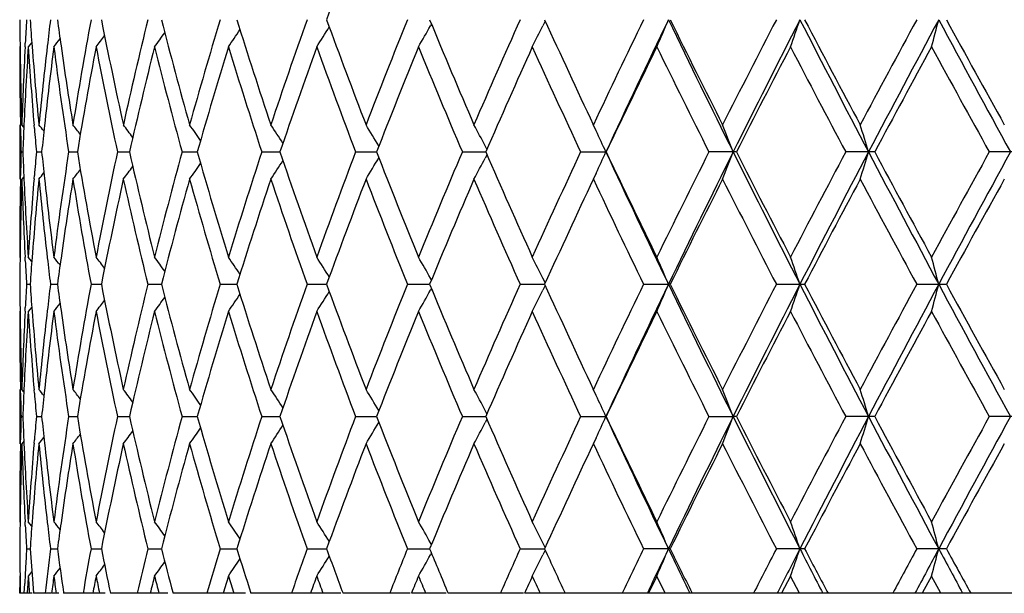
# Model space of a CAD drawing. Units: inches. Extents: x 0 to 11, y 0 to 8.5.
# Drawn here: x 3.4 to 3.6, y 5.9 to 6 of the extents above; entities that cross this region are included whole.
import ezdxf

# ---------------------------------------------------------------- set-up
doc = ezdxf.new("R2010")
doc.units = ezdxf.units.IN
doc.header["$LTSCALE"] = 0.605
doc.header["$MEASUREMENT"] = 0
doc.layers.get('0').update_dxf_attribs({"linetype": 'CONTINUOUS'})

msp = doc.modelspace()

# ---------------------------------------------------------------- linework, layer by layer
at = {"color": 7, "linetype": 'Continuous'}
for p, q in [((3.4992265536, 5.9951395567), (3.4990864589, 5.99489009)), ((3.5159449588, 5.995584912000001), (3.5156013014, 5.9948900899)), ((3.4395402816, 5.9918130524), (3.4395675466, 5.9923485934)), ((3.440520696, 5.9924332618), (3.4400017016, 5.991789561)), ((3.4387968682, 5.9918544814), (3.4387441412, 5.991789561)), ((3.4387441412, 5.9803375445), (3.4387441412, 5.972355892)), ((3.4388643495, 5.979778427999999), (3.4388534923, 5.9803337388)), ((3.4393538819, 5.9799736298), (3.4390587808, 5.9803375445)), ((3.4393539317, 5.9799736702), (3.4390587808, 5.9803375445)), ((3.4408974207, 5.979778427999999), (3.4408553982, 5.9802782237)), ((3.5234244852, 5.9794540639), (3.5229882521, 5.9803835635)), ((3.4389428399, 5.9763466691), (3.439201211, 5.976346668300001)), ((3.4411970783, 5.9763466691), (3.441968983, 5.9763466667)), ((3.4459355856, 5.9763466691), (3.447211301, 5.976346665399999)), ((3.4530987724, 5.9763466691), (3.4548622585, 5.976346664099999)), ((3.4625965574, 5.9763466691), (3.4648256392, 5.976346662999999)), ((3.4743095004, 5.9763466691), (3.4769761458, 5.976346661900001)), ((3.4880903045, 5.9763466691), (3.4911609781, 5.9763466608)), ((3.503765668, 5.9763466691), (3.5072016733, 5.9763466597)), ((3.5073851352, 5.976767791599999), (3.507136911, 5.977236919400001)), ((3.5073851472, 5.976767805800001), (3.507136911, 5.977236919400001)), ((3.521138464, 5.9763466691), (3.5248966614, 5.9763468447)), ((3.5440233489, 5.9763468447), (3.5399902198, 5.9763466691)), ((3.5643412054, 5.9763468447), (3.5600838633, 5.9763466691)), ((3.585594722, 5.9763468447), (3.5811667056, 5.9763466691)), ((3.5073722775, 5.975901462), (3.5071368439, 5.9754565739)), ((3.4388540291, 5.9723596973), (3.4388643497, 5.9729149983)), ((3.439353895, 5.972719833999999), (3.4390587757, 5.972355892)), ((3.4408558999, 5.9724152125), (3.4408974214, 5.9729149983)), ((3.5234244144, 5.9732393976), (3.5229887317, 5.9723110488)), ((3.4387969152, 5.96083919), (3.4387441412, 5.9609040804)), ((3.4395675426, 5.9603448934), (3.4395397444, 5.960880587999999)), ((3.4405207156, 5.960260348099999), (3.4400017, 5.9609040804)), ((3.4405208006, 5.9602604174), (3.4400017, 5.9609040804)), ((3.4992266665, 5.957553985700001), (3.4990864732, 5.9578034564)), ((3.5158215924, 5.957358582), (3.5156013086, 5.9578034563)), ((3.4397569147, 5.9569132172), (3.440272849, 5.9569132187)), ((3.4432587959, 5.9569132172), (3.4442841933, 5.95691322)), ((3.4492190187, 5.9569132172), (3.4507409861, 5.9569132212)), ((3.4575626298, 5.9569132172), (3.4595620271, 5.9569132223)), ((3.4681847037, 5.9569132172), (3.4706363871, 5.9569132234)), ((3.4809516614, 5.9569132172), (3.4838247999, 5.956913224400001)), ((3.495702951, 5.9569132172), (3.4989614136, 5.956913225399999)), ((3.4992265928, 5.956272466900001), (3.4990864854, 5.9560229772)), ((3.5122530667, 5.9569132172), (3.5158558567, 5.956913226499999)), ((3.5159449982, 5.9567178392), (3.5156013222, 5.9560229772)), ((3.5159450592, 5.957108608), (3.5158215924, 5.957358582)), ((3.530393881, 5.9569132172), (3.5340402773, 5.956913227)), ((3.5342956961, 5.9569131835), (3.5340402932, 5.9569131939)), ((3.5498972627, 5.9569132172), (3.5540490442, 5.9569131835)), ((3.5705179454, 5.9569132172), (3.5748674824, 5.9569131835)), ((3.4395402758, 5.952945889), (3.4395675428, 5.953481471)), ((3.4405207042, 5.9535661049), (3.4400017015, 5.9529223974)), ((3.4387968695, 5.952987319), (3.4387441412, 5.9529223974)), ((3.5234244425, 5.9405868757), (3.5229882672, 5.9415162537)), ((3.4387441412, 5.9414703425), (3.4387441412, 5.9334887996)), ((3.4388643506, 5.9409113865), (3.4388534964, 5.9414665372)), ((3.4393538786, 5.941106426699999), (3.4390587783, 5.9414703425)), ((3.4393539284, 5.9411064671), (3.4390587783, 5.9414703425)), ((3.4408974253, 5.9409113865), (3.4408554162, 5.941411024)), ((3.4389428419, 5.9374795711), (3.4392012045, 5.9374795701)), ((3.4411970853, 5.9374795711), (3.441968966, 5.9374795681)), ((3.4459355974, 5.9374795711), (3.4472112738, 5.9374795664)), ((3.4530987889, 5.9374795711), (3.4548622215, 5.9374795647)), ((3.4625965784, 5.9374795711), (3.4648255928, 5.9374795632)), ((3.4743095257, 5.9374795711), (3.4769760907, 5.937479561799999)), ((3.4880903337, 5.9374795711), (3.491160915, 5.9374795604)), ((3.5037657008, 5.9374795711), (3.5072016365, 5.9374795589)), ((3.5073850958, 5.9379006034), (3.5071368465, 5.9383697771)), ((3.5073851077, 5.9379006176), (3.5071368465, 5.9383697771)), ((3.5211385, 5.9374795711), (3.5248966212, 5.937479667100001)), ((3.5399902584, 5.9374795711), (3.5435483196, 5.9374795574)), ((3.5440233059, 5.937479667100001), (3.5435482705, 5.9374796562)), ((3.5643411601, 5.937479667100001), (3.5600839042, 5.9374795711)), ((3.5855946749, 5.937479667100001), (3.5811667481, 5.9374795711)), ((3.5073722385, 5.937034307899999), (3.5071368153, 5.93658944)), ((3.5234244073, 5.9343723016), (3.5229887568, 5.9334440205)), ((3.438854031, 5.933492604900001), (3.4388643511, 5.9340478791)), ((3.4393538897, 5.933852739), (3.4390587753, 5.9334887996)), ((3.4408559082, 5.9335481194), (3.4408974275, 5.9340478791)), ((3.4387969172, 5.9219721531), (3.4387441412, 5.9220370452)), ((3.4395675341, 5.9214776326), (3.4395397252, 5.922013551799999)), ((3.440520728, 5.9213933126), (3.4400017055, 5.9220370452)), ((3.440520813, 5.921393381900001), (3.4400017055, 5.9220370452)), ((3.4992267397, 5.9186869323), (3.4990866585, 5.9189362003)), ((3.5159451392, 5.9182415476), (3.5156014809, 5.9189362003)), ((3.4397569029, 5.9180459337), (3.4402728735, 5.9180459332)), ((3.4432587711, 5.9180459337), (3.4442842395, 5.9180459327)), ((3.4492189812, 5.9180459337), (3.4507410534, 5.9180459322)), ((3.4575625801, 5.9180459337), (3.4595621145, 5.918045931799999)), ((3.4681846424, 5.9180459337), (3.4706364934, 5.9180459315)), ((3.4809515892, 5.9180459337), (3.4838249238, 5.9180459311)), ((3.495702869, 5.9180459337), (3.4989615534, 5.918045930800001)), ((3.4992264828, 5.9174049799), (3.4990865768, 5.917155846699999)), ((3.5122529758, 5.9180459337), (3.51585594, 5.9180459304)), ((3.5159450405, 5.917850660599999), (3.5156013913, 5.917155846699999)), ((3.5342957861, 5.918046128099999), (3.5303937823, 5.9180459337)), ((3.5540491399, 5.918046128099999), (3.5498971575, 5.9180459337)), ((3.5748675825, 5.918046128099999), (3.5705178351, 5.9180459337)), ((3.4387964866, 5.9141194464), (3.4387441412, 5.914054996)), ((3.4405207334, 5.9146987527), (3.4400016935, 5.914054996)), ((3.5323376826, 5.914054996), (3.531098648, 5.9115145706)), ((3.5335824518, 5.9115145706), (3.5323376826, 5.914054996)), ((3.5519673473, 5.914054996), (3.5506482238, 5.9115145706)), ((3.5532911505, 5.9115145706), (3.5519673473, 5.914054996)), ((3.5726882806, 5.914054996), (3.5713056569, 5.9115145706)), ((3.5740744701, 5.9115145706), (3.5726882806, 5.914054996)), ((3.4388127078, 5.9129660392), (3.4388364039, 5.9115145706)), ((3.4394132871, 5.9115145706), (3.4394835267, 5.9129659935)), ((3.4406561475, 5.9129660392), (3.4407734827, 5.9115145706)), ((3.438749519, 5.9115145706), (3.4387465313, 5.912361376900001)), ((3.4397892492, 5.9115145706), (3.438749519, 5.9115145706)), ((3.439894589, 5.9123613772), (3.4398428191, 5.9115145706)), ((3.4405553693, 5.9115145706), (3.4398428191, 5.9115145706)), ((3.4432940633, 5.9115145706), (3.4407734827, 5.9115145706)), ((3.4444952117, 5.9115145706), (3.4434374181, 5.9115145706)), ((3.4451772525, 5.9116721227), (3.4452001573, 5.9115145706)), ((3.4512987809, 5.9115145706), (3.4452001573, 5.9115145706)), ((3.4604859313, 5.9115145706), (3.4520607598, 5.9115145706)), ((3.4719303197, 5.9115145706), (3.4612690142, 5.9115145706)), ((3.485912998, 5.9115145706), (3.4727091213, 5.9115145706)), ((3.4961218915, 5.9115145706), (3.4862372151, 5.9115145706)), ((3.5013745179, 5.9115145706), (3.4962894337, 5.9115145706)), ((3.512739667, 5.9115145706), (3.5016831719, 5.9115145706)), ((3.804779203, 5.9115145706), (3.5129027768, 5.9115145706)), ((3.5309507013, 5.911584921), (3.5309172648, 5.9115145706)), ((3.5374646228, 5.9116459411), (3.5375300319, 5.9115145706)), ((3.5501550887, 5.911764779199999), (3.550028137, 5.9115145706)), ((3.5573134391, 5.911830634199999), (3.5574801399, 5.9115145706))]:
    msp.add_line(p, q, dxfattribs=at)
for centre, radius, start, end in [((4.3915517385, 5.664194884), 0.9663938795, 158.9553178757, 159.9331581698), ((4.0389201128, 5.999772136), 0.6001759755, 180.3810884514, 180.7620081248), ((4.0442672008, 5.9607009724), 0.6055272443999999, 176.6788828427, 177.0040956994), ((4.0486112797, 6.0391233483), 0.6098805313, 184.0753425173, 184.4471161179), ((4.0645765815, 5.919990767000001), 0.625923191, 173.0453038627, 173.4030051784), ((4.0738215298, 6.0807359047), 0.6352438316, 187.6855980167, 188.0353055416), ((4.0938192184, 5.876867943400001), 0.655476591, 169.5478866619, 170.9176434625), ((4.1222185726, 6.128049889), 0.6843810539, 191.1436211903, 192.4644303194), ((4.1450843907, 5.8276163293), 0.7077890123, 166.2556194717, 167.539163585), ((4.1849900931, 6.1818645599), 0.7489147397, 194.3871091167, 195.6102467068), ((4.2162728397, 5.7701310935), 0.7813791747, 163.214871098, 164.3940538203), ((4.2698419101, 6.245790185), 0.837397453, 197.3708869551, 198.4814245788), ((4.3114275907, 5.701062819600001), 0.8812199786, 160.4613508137, 161.5233421408), ((4.3821815606, 6.3238552766), 0.9563880893000001, 200.0619191435, 201.0499905164), ((4.4371770442, 5.615749280599999), 1.0152817483, 158.0182679016, 158.9550302063), ((4.5310219748, 6.421993118), 1.1166049119, 202.4392895983, 203.2993028962), ((4.6047482653, 5.5070476435), 1.1968313787, 155.8984260972, 156.7058047986), ((4.731985751, 6.549796354600001), 1.3363778952, 204.4919540249001, 205.2194647186), ((4.8342676932, 5.362844895899999), 1.4493771485, 154.1068141452, 154.7834898465), ((4.8829850802, 5.3467783788), 1.4969487587, 154.3069421319, 155.1295593084), ((3.1491202502, 6.1576367234), 0.4175654788, 336.5982188213999, 337.1935490971), ((5.0113307989, 6.7065206633), 1.6393716096, 205.6927090444, 206.4488511203), ((5.0149987493, 6.7248964719), 1.6504823899, 206.2161962389, 206.8153045609), ((5.1650372645, 5.1601154826), 1.8185194194, 152.6431934967, 153.1896748117), ((5.2322501446, 5.1362971959), 1.8861063694, 152.8905464212, 153.5518176236), ((3.1058750339, 6.149230628200001), 0.473060356, 340.560342296, 341.0721040475), ((5.4294384679, 6.9561983642), 2.1076263733, 207.1091509841999, 207.7042479786), ((5.4416088692, 6.9831159041), 2.1301910601, 207.6129480001, 208.0827147989), ((5.6843379663, 4.848278848500001), 2.4052015749, 151.5043772773, 151.9221368156), ((5.7886977488, 4.807873749), 2.5133914456, 151.7947859528, 152.2963164516), ((3.0128053297, 6.1422056464), 0.5797361422, 344.9622077946, 345.3702095176), ((6.1333195061, 7.3684974762), 2.9044402088, 208.2049644248, 208.6408767586), ((6.1652841034, 7.4131541098), 2.9528303654, 208.6857401676, 209.0278684035), ((3.1682057019, 6.2045885888), 0.3599770224, 323.7616158735, 324.1693285959001), ((3.1728378208, 6.196058290599999), 0.3601033637, 325.441299687, 325.9226413005), ((3.1760435736, 6.1866176953), 0.3630409012, 327.5437023355, 328.0884744113), ((3.1758534965, 6.1767012233), 0.3708568945, 330.0921497315, 330.6432439745), ((3.1690519534, 6.1667653742), 0.3868301487, 333.1065723181, 333.620339013), ((3.1594499053, 6.2172693695), 0.3628671344, 321.5827325468, 321.8158217174), ((3.1634273211, 6.211803074400001), 0.3612633528, 322.481942337, 322.806993507), ((4.0390140127, 5.991790981399999), 0.6002698715, 180.0001355769, 181.0936606017), ((4.0395646532, 5.9997816425), 0.6008205853999999, 180.7620971825, 181.8545624707), ((4.0417404837, 5.960825015399999), 0.6029974907, 177.05427269, 178.1456294831), ((4.0445664419, 5.952705096900001), 0.6058268074000001, 176.3010366362, 177.3871271107), ((4.0492310829, 6.031183525), 0.6105016981, 183.6997065981, 184.7830322391), ((4.0521159894, 6.0393991226), 0.6133960726, 184.4474143336, 185.5253531452), ((4.0589379493, 5.920625800800001), 0.6202489376, 173.4014379891, 174.4755443545), ((4.0656040743, 5.9118915632), 0.6269573584, 172.6784487829, 173.7406930068), ((4.077026611, 6.073188001799999), 0.6384779762, 187.3244719769, 188.7240246057), ((4.0802869275, 6.081654449), 0.6417741499, 188.0358208191, 189.0832867224), ((4.1009761809, 5.8676305808), 0.6627426182, 169.2023413424, 170.5585324138), ((4.1204352365, 6.1196985746), 0.6825596862000001, 190.8008616024, 192.123586135), ((4.155293123, 5.8172259815), 0.7182777298999999, 165.9345126737, 167.2010215871), ((4.182525083, 6.173226106), 0.7463635808, 194.0692258926, 195.294763412), ((4.2300528342, 5.758105452100001), 0.7957399338, 162.9222612002, 164.0819484836), ((4.2665614193, 6.2367513849), 0.8339506694, 197.0817931002, 198.1951401227), ((4.3296254571, 5.6867610375), 0.9004836999, 160.1999629572, 161.24094149), ((4.3778654687, 6.314259429400001), 0.9517798467, 199.8042191382, 200.7954350779), ((4.4612017317, 5.5982354814), 1.0411279498, 157.7896884648, 158.7047043628), ((4.5252960548, 6.411600751900001), 1.1103920244, 202.2144793407, 203.0779037963), ((4.6370526085, 5.4848121046), 1.2321402273, 155.7033642491, 156.4888455051), ((4.7242959383, 6.5382559737), 1.3279043543, 204.3006961172, 205.0339337128), ((4.8794314231, 5.3331774831), 1.4994769917, 153.9453737259, 154.6003807709), ((5.0037888867, 6.71132591), 1.6379563553, 206.0585307789, 206.6614125921), ((5.232544980899999, 5.1174997987), 1.89439266, 152.5151185633, 153.0403606047), ((5.4240700138, 6.965871879600001), 2.1103564892, 207.4886185068, 207.9622729339), ((5.7971947111, 4.779415343), 2.5334324142, 151.409253511, 151.8062593411), ((6.133471478300001, 7.3876452654), 2.9165087658, 208.5943325346, 208.9404286136), ((4.0396977679, 5.9918037814), 0.6009537468, 181.1465907199, 181.4738654728), ((4.041971742699999, 5.952831885499999), 0.6032290259, 177.3879222159, 177.7659407689), ((4.0527852414, 6.031478878200001), 0.6140681083, 184.8296408624, 185.1510607943), ((3.1579511716, 5.752878971399999), 0.3635615647, 38.5460277226, 38.7291601826), ((4.0597218864, 5.912555917100001), 0.6210378032, 173.7424522075, 174.1043706744), ((3.1613185783, 5.7573671014), 0.3620481745, 37.7340060432, 38.0143264367), ((3.1657691264, 5.763738849299999), 0.3605186974, 36.55952991549999, 36.9270284392), ((3.1706250561, 5.7716749561), 0.3597675547999999, 35.00435339690001, 35.4500356477), ((3.1747511098, 5.780720734), 0.3610764155, 33.0474226353, 33.5619393068), ((3.1765482849, 5.7904435263), 0.3661570282, 30.6735279038, 31.2393010732), ((3.1735914624, 5.8004399122), 0.3775046331, 27.9259927923, 28.4599385238), ((3.1605111474, 5.8097077103), 0.400649367, 24.5774024219, 25.0670186684), ((3.1315752068, 5.818846014), 0.4410536901, 20.9222552485, 21.4783339941), ((3.068347005, 5.8266066144), 0.5172343622, 16.8281047085, 17.2905359571), ((4.0396825391, 5.9608896312), 0.6009385211, 178.52610427, 178.8533789513), ((4.042000696100001, 5.9998634417), 0.603258021, 182.234107474, 182.6121318102), ((4.052503225400001, 5.921237906799999), 0.6137851261999999, 174.8487555089, 175.170315464), ((4.059400365, 6.0401045671), 0.6207145717, 185.8956289614, 186.2577588824), ((4.0746978323, 5.879831902799999), 0.6361266092, 171.2732345655, 172.6779337361), ((4.0982538596, 6.0845766388), 0.6599773746, 189.4385757367, 190.8004534179), ((4.1169289842, 5.8337030016), 0.6789828909000001, 167.8727056008, 169.2023733992), ((4.1514359178, 6.134545668099999), 0.7143121045, 192.7953978473, 194.0689419153), ((4.177670544, 5.7807353278), 0.7413464798999999, 164.7008024941, 165.9346116831), ((4.2248738649, 6.1930532533), 0.7903385662000001, 195.9140113968, 197.0816277152), ((4.2600805861, 5.717997409500001), 0.8271520653, 161.7999426342, 162.9224210261), ((4.3228191919, 6.2635504113), 0.8932728881, 198.7547691723, 199.8041537928), ((4.369303652799999, 5.6415941885), 0.942653801, 159.1993788877, 160.200174171), ((4.452257499, 6.350887448300001), 1.0314976132, 201.2909278887, 202.2144890632), ((4.5138850763, 5.5458444726), 1.0980315844, 156.9168105079, 157.7899402524), ((4.6250768639, 6.4625712916), 1.2190402608, 203.5068308728, 204.3007549887), ((4.708663222799999, 5.421605319), 1.310707068, 154.9607995217, 155.7036459514), ((3.1604554309, 6.1430084678), 0.4007093962, 334.9334101181, 335.4229565321), ((4.8613007834, 6.5956692695), 1.4729663041, 204.8635906938, 205.6996038622), ((4.8627458395, 6.611473135), 1.4809543639, 205.3954145622, 206.0586154792), ((4.9812676021, 5.2525123945), 1.6128287417, 153.3334105522, 153.9456758058), ((5.0411112433, 5.2316119149), 1.6725204931, 153.5589437683, 154.3000922685), ((3.1315044066, 6.133871799900001), 0.4411284249, 338.5220828834, 339.0780739752), ((5.1993087596, 6.7997676906), 1.8492064769, 206.4414688634999, 207.1159373885), ((5.2076475503, 6.822381998200001), 1.8663925, 206.9555869588, 207.4887100115), ((5.3887914324, 5.0053427607), 2.0705120051, 152.0326709077, 152.5154330385), ((5.4759774537, 4.9723742324), 2.1600441467, 152.3032029571, 152.8838535334), ((3.0682241816, 6.126121329199999), 0.5173618105, 342.7098552449, 343.1721783608999), ((5.7327309813, 7.1151151002), 2.4500308093, 207.6971192341, 208.2116215528), ((5.755500527100001, 7.1507359878), 2.4860348011, 208.1898406832, 208.5944164969), ((6.0697321389, 4.6000128372), 2.8438095459, 151.0546355095, 151.409574008), ((6.217539067000001, 4.5386244051), 3.000198125, 151.3662399554, 151.7882356722), ((3.1747516467, 6.1719691043), 0.3610739347999999, 326.4384847249, 326.9530361043999), ((3.1765441291, 6.1622492034), 0.3661601627, 328.7611257872, 329.3269019436), ((3.1735799722, 6.1522565258), 0.3775161052, 331.5404870864, 332.0744242713999), ((3.1613353654, 6.195310024299999), 0.3620248836, 321.9860686757, 322.266425032), ((3.1657805478, 6.1889427776), 0.3605024439, 323.0733780625, 323.4409162546), ((3.1706296867, 6.1810119342), 0.3597599498, 324.5503818164, 324.9961010001), ((4.0389831743, 5.9609027434), 0.6002390332, 178.9063107693, 179.9998723739), ((4.0398665941, 5.952905225199999), 0.6011225858, 178.1457431476, 179.2376400903), ((4.0421615946, 5.991886237799999), 0.6034189628, 181.8547674502, 182.9453425258), ((4.0439979795, 5.9999568541), 0.6052574864, 182.6123486002, 183.6994413638), ((4.0483079391, 5.921577552), 0.6095761284000001, 175.216068344, 176.3010197109), ((4.0532153237, 5.9131995598), 0.614499438, 174.4757226843, 175.5517068046), ((3.1579735656, 6.1997933814), 0.3635308921, 321.2712224092, 321.4543822742), ((4.0600536122, 6.0321867049), 0.6213708968, 185.5254799987, 186.5976284017), ((4.06432725, 6.0406492318), 0.6256714695000001, 186.2581601202, 187.3225690636), ((4.0822456029, 5.870746222999999), 0.6437545074000001, 170.9185046239, 171.9627297437), ((4.0964560888, 6.076280941399999), 0.6581523217, 189.0852723349, 190.4494479951), ((4.1260114698, 5.8238531649), 0.68825518, 167.539473032, 168.8528468256), ((4.1488590009, 6.1259579066), 0.7116647945, 192.4645066381, 193.7410492514), ((4.1902284786, 5.769428522899999), 0.7543367737000001, 164.3943804104, 165.6087252226), ((4.221368177900001, 6.184045308), 0.7866856631, 195.6101366626, 196.7813554846), ((4.2768438806, 5.7046423139), 0.8447550717, 161.5236818973, 162.624545524), ((4.3181424454, 6.2539477844), 0.8883231073000001, 198.4811500137, 199.5346410909), ((4.3914676695, 5.6253613134), 0.9663033951000001, 158.955381558, 159.9333125264), ((4.4460088344, 6.340430748999999), 1.024776546, 201.0495829979, 201.9776589272), ((4.5434745064, 5.525455040700001), 1.1301167096, 156.7061674802, 157.5558965085), ((4.616561909, 6.450837946699999), 1.2097353668, 203.298796987, 204.0975578165), ((4.74914898, 5.394955372899999), 1.355289095, 154.7859055978, 155.5033179933), ((4.8506731999, 6.597701782200001), 1.4675651485, 205.2210166103, 205.8893015133), ((5.0400681838, 5.2153011449), 1.6784931339, 153.1900605356, 153.7791692244), ((5.1893504195, 6.8050226959), 1.8458321541, 206.814695291, 207.3530868581), ((5.481499145, 4.9485193843), 2.1752981279, 151.9225337604, 152.3825580118), ((5.7245236791, 7.126056796699999), 2.450844224, 208.082090396, 208.4920673682), ((6.239107261, 4.498882672), 3.037108258, 150.9772648402, 151.3098981169), ((4.0389354593, 5.952921067999999), 0.6001913227000001, 179.2379696637, 179.6188997633), ((4.0442363187, 5.9919916109), 0.6054963613000001, 182.9959716, 183.3211923378), ((4.0490264136, 5.9135391095), 0.6102968109, 175.5529871291, 175.924526899), ((4.0650112133, 6.0327561636), 0.6263610948, 186.5972697153, 186.954726355), ((3.1595000271, 5.7354658927), 0.3628019986, 38.1838948228, 38.4170363735), ((4.0746019191, 5.8718497625), 0.6360316117, 171.9648900371, 172.3141831953), ((3.163474263, 5.740928669800001), 0.3612029113, 37.1926787723, 37.5177990187), ((3.1682491671, 5.7481391487), 0.3599218039, 35.830303407, 36.2380971745), ((3.1728795431, 5.7566664937), 0.3600513311, 34.0769528272, 34.5583858471), ((3.17608366, 5.7661040121), 0.3629920065, 31.9110857523, 32.4559560078), ((3.1758894601, 5.7760158699), 0.3708140179, 29.3563080718, 29.90748070590001), ((3.1690817275, 5.7859463731), 0.3867953944, 26.3792047872, 26.89303148800001), ((3.1491223974, 5.7950612672), 0.4175617692, 22.805993522, 23.4013511937), ((3.1058508973, 5.803458425800001), 0.4730846307, 18.9274544819, 19.4392092844), ((3.0127215972, 5.8104703083), 0.5798215825999999, 14.6293764082, 15.0373336827), ((4.0389527426, 5.960905322), 0.6002086057, 180.3810914567, 180.7619999909), ((4.0442464064, 5.9218349474), 0.6055064249000001, 176.6788746649, 177.0040965973), ((4.0487128399, 6.0002630059), 0.6099823066, 184.07529422, 184.4470152235), ((4.0645335463, 5.881128582300001), 0.6258798818, 173.0452776871, 173.4030053631), ((4.0740013621, 6.041892019600001), 0.6354251374000001, 187.6855006643, 188.0351175057), ((4.093726949200001, 5.838017189099999), 0.6553828942000001, 169.5478326719, 170.9177901886), ((4.1222376619, 6.0891840699), 0.6844000081, 191.1434147196, 192.4641981477), ((4.1449416261, 5.788783123099999), 0.7076422917, 166.2555427261, 167.5393574232), ((4.1850078913, 6.142998490599999), 0.7489322065999999, 194.3868447777, 195.6099633276), ((4.216064226399999, 5.731325484400001), 0.7811617027, 163.2147740661, 164.3942890317), ((4.2698580375, 6.2069233412), 0.8374128863, 197.3705723108, 198.4810974914), ((4.3111286765, 5.662299872999999), 0.8809034562000001, 160.4612362243, 161.5236125867), ((4.3821952668, 6.284986862), 0.9564004726, 200.061561987, 201.049627166), ((4.436748134, 5.5770527829), 1.0148201742, 158.0181385139, 158.9553298188), ((3.1758831915, 6.1378170536), 0.3708226739, 330.0921396575, 330.6432936804), ((4.5310318387, 6.3831218465), 1.1166123918, 202.4388974294, 203.298910254), ((4.6041218964, 5.4684574534), 1.1961465523, 155.89828453, 156.7061279133), ((3.1690798124, 6.1278838675), 0.3867988139, 333.1066004527, 333.6204169493), ((4.7319954234, 6.5109229294), 1.3363840265, 204.4915345081, 205.2190511026), ((4.8333206815, 5.3244331833), 1.4483263585, 154.1066627728, 154.7838313906), ((4.8836187792, 5.3076100868), 1.4976503665, 154.3070708816, 155.1293046385), ((3.1491345654, 6.1187627551), 0.4175496375, 336.5982955102, 337.1936635346), ((5.0110568151, 6.6675098826), 1.6390623721, 205.6923345694, 206.4486189811), ((5.0149896048, 6.6860106826), 1.650465878, 206.2157538531, 206.8148712991), ((5.1635198461, 5.12202774), 1.8168135847, 152.6430344046, 153.1900303682), ((5.2330111315, 5.097044281000001), 1.8869595491, 152.8906492593, 153.5516229678), ((3.105877966, 6.11036135), 0.4730568861, 340.5604655706, 341.0722440644), ((5.4292186432, 6.9172067165), 2.107373903, 207.1088595642, 207.7040277613), ((5.4415736111, 6.944211110099999), 2.1301422925, 207.612488792, 208.0822686304), ((5.681658093999999, 4.8108585943), 2.4021560993, 151.5042122635, 151.9225025971), ((5.7896447817, 4.7685025418), 2.5144642717, 151.7948631709, 152.2961807552), ((3.0127811351, 6.1033431803), 0.5797607257999999, 344.9623797928, 345.3703745782), ((6.133309780199999, 7.3296131424), 2.9044234611, 208.2047549199, 208.6406698515), ((6.165183070499999, 7.3742040424), 2.9527018517, 208.6852686369, 209.0274133311), ((3.1634545691, 6.1729159502), 0.3612295840999999, 322.4818213743, 322.8069080759), ((3.1682332219, 6.165702012300001), 0.3599433494, 323.7615186225, 324.1692765826), ((3.1728666108, 6.157171844), 0.3600687149, 325.4412278946, 325.9226249034), ((3.1760738957, 6.147731573300001), 0.3630051404, 327.543658795, 328.0884956033001), ((3.1594774738, 6.1783814985), 0.3628326668, 321.5825894104, 321.8157040273), ((4.039008600000001, 5.9529239447), 0.6002644589, 180.000147695, 181.0936862127), ((4.039576993, 5.960914495), 0.6008329229, 180.7620829837, 181.8545295786), ((4.041728351000001, 5.9219586038), 0.6029853412, 177.0542848102, 178.1456672507), ((4.0445876352, 5.9138366937), 0.6058480366, 176.3010489564, 177.3871049906), ((4.0492870234, 5.9923213085), 0.6105578414, 183.6998311371, 184.7830606633), ((4.0520914537, 6.0005288016), 0.613371358, 184.4472980196, 185.5252837731), ((4.058889139100001, 5.8817643271), 0.62019981, 173.4014420054, 174.4756370586), ((4.0656536788, 5.8730183101), 0.6270073347999999, 172.6784745191, 173.7406376613), ((4.0772012905, 6.03434637), 0.6386544856, 187.3247459404, 188.7239060689), ((4.080223723600001, 6.042775952), 0.6417099674, 188.0356079251, 189.0831816155), ((4.1010505674, 5.8287496628), 0.6628182649000001, 169.2023780681, 170.558415748), ((4.1207128964, 6.0808890545), 0.6828432298, 190.8012467214, 192.1234168697), ((4.1554058783, 5.778331188099999), 0.7183938202, 165.9345606637, 167.200866334), ((4.1829339463, 6.1344679147), 0.7467866704, 194.0697100958, 195.2945488157), ((4.2302160732, 5.7191889795), 0.7959104562999999, 162.9223190485, 164.0817593053), ((4.2671464831, 6.1980726902), 0.8345652848999999, 197.0823629198, 198.194886241), ((4.3298584819, 5.6478110859), 0.9007309927, 160.2000291812, 161.2407233334), ((4.378698862699999, 6.2757037166), 0.9526694728, 199.8048608616, 200.7951480833), ((4.4615360465, 5.5592332521), 1.041488516, 157.7897616136, 158.7044620905), ((4.5264975287, 6.3732389376), 1.1116953798, 202.2151798855, 203.0775895895), ((4.63754227, 5.4457257429), 1.2326767106, 155.7034429778, 156.4885836396), ((4.726076651100001, 6.500211894900001), 1.3298660144, 204.3014435793, 205.0335976721), ((4.8801765604, 5.2939484338), 1.5003053562, 153.9454568359, 154.600103355), ((5.0065558847, 6.673836795800001), 1.6410474394, 206.0593146815, 206.661059458), ((5.2337529375, 5.0780074415), 1.8957528147, 152.5152050133, 153.0400711576), ((5.4287174199, 6.929456599400001), 2.1156109379, 207.4894298159, 207.9619067992), ((5.7993733391, 4.739365289599999), 2.535911454, 151.4093424083, 151.8059608855), ((6.1424047884, 7.353695898300001), 2.9267061663, 208.5951635128, 208.9400529872), ((4.0397383256, 5.9529375674), 0.6009943118, 181.1465922175, 181.4738502691), ((4.0419526839, 5.9139653379), 0.6032099602000001, 177.3879017907, 177.7659299987), ((4.0529089686, 5.992622137300001), 0.6141922588000001, 184.8296266311, 185.1509868627), ((3.1579060787, 5.7139769308), 0.3636185328, 38.5458939647, 38.7289979803), ((4.0596961124, 5.873690926699999), 0.6210119495, 173.7423959468, 174.1043272265), ((3.161270023, 5.718463163200001), 0.3621090438, 37.733902204, 38.0141756561), ((3.1657163092, 5.724833054199999), 0.3605840926, 36.5594582287, 36.9268900387), ((3.1705672463, 5.732767569400001), 0.3598379373, 35.0043165414, 35.4499111814), ((3.1746874484, 5.7418121323), 0.36115233, 33.0474234743, 33.5618310248), ((3.1764779966, 5.7515343713), 0.3662388576, 30.6735766101, 31.2392123464), ((3.1735125725, 5.761530455599999), 0.3775940967, 27.926064204, 28.4598731532), ((3.1604225563, 5.770799090800001), 0.4007471288, 24.5775371704, 25.0670205211), ((3.1314641963, 5.7799351935), 0.4411729268, 20.9224137384, 21.47832841300001), ((3.0681971563, 5.787692503500001), 0.5173913427, 16.828285625, 17.2905651319), ((4.0397056723, 5.922021988200001), 0.6009616587, 178.5261090527, 178.8533731844), ((4.0419517565, 5.960994497200001), 0.6032090531000001, 182.2341209689, 182.6121679353), ((4.0525736053, 5.8823648484), 0.6138557500999999, 174.8487911685, 175.1703161342), ((4.0592970873, 6.0012272613), 0.6206108086, 185.8956781458, 186.2578607653), ((4.0747489713, 5.8409572379), 0.6361782926, 171.2732595854, 172.6778390436), ((4.0981518543, 6.0456936784), 0.659874176, 189.4386761483, 190.8007551226), ((4.1170130741, 5.7948183354), 0.6790687787999999, 167.8727466366, 169.2022410635), ((4.1512938245, 6.095647990800001), 0.7141668036, 192.795536064, 194.0693289038), ((4.1777964148, 5.741834549199999), 0.7414767566, 164.7008580974, 165.9344457961), ((4.22467906, 6.154133001900001), 0.7901366979000001, 195.914183115, 197.082088897), ((4.2602623512, 5.6790715987), 0.8273430509999999, 161.8000110823, 162.9222261828), ((4.3225517268, 6.224595727300001), 0.8929915167, 198.7549697119, 199.8046776355), ((4.369563922, 5.6026296303), 0.9429316888, 159.1994583517, 160.1999550715), ((4.4518850611, 6.3118794836), 1.031099505, 201.2911525698, 202.2150643968), ((4.5142612854, 5.5068189003), 1.0984397753, 156.9168991905, 157.789701395), ((4.6245444493, 6.4234782223), 1.2184619649, 203.5070752889, 204.3013715396), ((4.7092210778, 5.3824800718), 1.311321721, 154.9608957517, 155.703391437), ((3.1603852014, 6.10417417), 0.4007869003, 334.933416131, 335.4228550007), ((4.860815474, 6.5565841504), 1.4724343808, 204.8638356654, 205.7001586824001), ((4.8619524956, 6.5722367868), 1.4800793939, 205.3956747407, 206.0592641418), ((4.982132873, 5.2132139859), 1.6137955133, 153.3335128362, 153.9454092462), ((5.0403018827, 5.1931462069), 1.671617069, 153.5589100507, 154.3004567915), ((3.1314210823, 6.0950376263), 0.441218011, 338.5220664838, 339.0779329211), ((5.1986420823, 6.7605751389), 1.848464687, 206.4416396621, 207.1163847848), ((5.2063866112, 6.7828835423), 1.8649824318, 206.9558594234, 207.4893829068), ((5.3902374314, 4.9657122735), 2.0721471024, 152.0327779459, 152.515157547), ((5.4749723746, 4.9340343709), 2.158909172, 152.3031943206, 152.8841484093), ((3.0681212644, 6.0872869691), 0.5174698, 342.7097814107, 343.1719983311999), ((5.7317255976, 7.0757249209), 2.4488975562, 207.6972178738, 208.2119624556), ((5.7532737355, 7.1106892042), 2.483514936, 208.1901224432, 208.5951068799), ((6.072481278400001, 4.5596315994), 2.8469480364, 151.0547461855, 151.4092922464), ((6.216221017000001, 4.500477862599999), 2.998695969, 151.3662554505, 151.7884613569), ((3.1705779999, 6.1421802263), 0.3598225752, 324.550565064, 324.9961998086), ((3.1746943266, 6.1331388586), 0.3611420662, 326.4386405855, 326.953086348), ((3.1764803759, 6.1234198515), 0.3662342414, 328.7612497100999, 329.3269034774), ((3.1735108279, 6.113426276599999), 0.3775944467, 331.5405715774001, 332.0743907057), ((3.1579297682, 6.1609593641), 0.3635857513, 321.2714742534, 321.4546044336), ((3.1612901835, 6.156476398500001), 0.3620810898, 321.9862992886, 322.2666085756), ((3.16573286, 6.1501098864), 0.3605611117, 323.0735859667, 323.4410591751), ((4.0389812973, 5.9220355682), 0.6002371561, 178.9062994716, 179.9998590131), ((4.039866635, 5.9140382177), 0.6011226242000001, 178.1457513561, 179.2376427984), ((4.0421869205, 5.9530193666), 0.6034442829, 181.854710612, 182.9452345247), ((4.0439608896, 5.961088478400001), 0.6052203818, 182.6123872812, 183.6995413125), ((4.0483217811, 5.8827090882), 0.6095900282, 175.2160484277, 176.3009696213), ((4.0531884276, 5.8743352728), 0.6144723977000001, 174.4757416401, 175.5517677227), ((4.0600687831, 5.9933193047), 0.6213859686, 185.5253170487, 186.5974341506), ((4.0642754115, 6.001777636799999), 0.6256194617, 186.2582676168, 187.3227600952), ((4.0821890546, 5.8318885015), 0.6436971906, 170.9185338346, 171.9628466073), ((4.0964165758, 6.037404071), 0.6581117621, 189.0849749073, 190.4492505147001), ((4.1259479048, 5.785000715800001), 0.6881899551, 167.5395216176, 168.8530162242), ((4.1487860245, 6.0870696184), 0.7115889656000001, 192.4641083991, 193.7408011729), ((4.1901311883, 5.7305894076), 0.7542355465, 164.3944392063, 165.6089433065), ((4.2212515547, 6.1451386901), 0.7865627086, 195.6096496142, 196.7810637099), ((4.2767010924, 5.6658239797), 0.8446041948999999, 161.5237493736, 162.6248060018), ((4.3179658153, 6.2150124574), 0.8881339599, 198.4805870588, 199.5343127223), ((4.391260412099999, 5.586575312100001), 0.9660808459, 158.9554562109, 159.9336089314), ((4.4457454306, 6.301450290499999), 1.0244900046, 201.0489569348, 201.9773007901), ((4.5431710585, 5.4867203198), 1.1297856544, 156.7062479126, 157.5562226278), ((4.6161658752, 6.4117847451), 1.2092980209, 203.2981197946, 204.0971761502), ((4.7486962063, 5.3563037424), 1.3547876779, 154.785989422, 155.5036673413), ((4.8500600437, 6.558525581), 1.4668787338, 205.2202990384, 205.8889018205), ((5.0393492163, 5.1768002837), 1.6776862727, 153.1901489504, 153.7795383789), ((5.1883469093, 6.7656213686), 1.8446955594, 206.8139467136, 207.3526738831), ((5.4802708324, 4.9103114367), 2.1739041416, 151.9226246976, 152.382941824), ((5.722712946000001, 7.0861862184), 2.4487742894, 208.0813188602, 208.4916451624), ((6.2366875097, 4.4613637341), 3.0343383006, 150.9773575056, 151.3102928559), ((4.0389512917, 5.9140537699), 0.600207155, 179.237964692, 179.6188866455), ((4.0442168614, 5.953122455599999), 0.60547684, 182.9958887571, 183.3211221057), ((4.0490497352, 5.874670714800001), 0.6103201557, 175.5530295824, 175.9245569925), ((4.0649379701, 5.99387859), 0.6262871690999999, 186.5970817327, 186.9546029644), ((3.1595121443, 5.696605495599999), 0.3627883885, 38.1842514504, 38.4174030056), ((4.0746341273, 5.832979168300001), 0.6360639793, 171.9649778789, 172.3142550121), ((3.163487951, 5.7020691582), 0.3611874856, 37.1930370505, 37.5181731588), ((3.168266029, 5.709281488999999), 0.3599026788, 35.8306599076, 36.2384781377), ((3.1729015466, 5.717811642899999), 0.3600263205, 34.07730276299999, 34.5587728785), ((3.1761111118, 5.7272514863), 0.3629610823, 31.9114250716, 32.4563462678), ((3.1759208428, 5.7371639719), 0.3707792975, 29.35660295590001, 29.9078683387), ((3.1691176807, 5.7470946858), 0.386756422, 26.3794936865, 26.8934102738), ((3.149170275, 5.756212033), 0.4175107986, 22.8062457407, 23.4017164966), ((3.1059168573, 5.7646116609), 0.4730157270000001, 18.92768733440001, 19.439551129), ((3.0128247287, 5.7716277387), 0.5797156804, 14.6295827427, 15.0376417755), ((4.0389871779, 5.922038857), 0.600243043, 180.3811259477, 180.8660724529), ((4.0443095156, 5.8829639864), 0.605569653, 176.6788732871, 176.9539470518), ((4.0489760575, 5.9614159035), 0.6102462636, 184.0754066303, 184.5537311055), ((4.0633860402, 5.842396654600001), 0.624724454, 173.0448573664, 173.6479373575), ((4.07502712, 6.0031664529), 0.6364605786, 187.6857744121, 188.2651851632), ((4.0993435139, 5.7981553867), 0.6610867199, 169.5513789224, 170.126468441), ((4.1175416369, 6.049377664700001), 0.6796109404999999, 191.1422299232, 191.7040146336), ((4.1529884411, 5.7480047823), 0.7159127889, 166.2599873504, 166.7974944182), ((4.1785540817, 6.1024573043), 0.7422647746, 194.3854509495, 194.9065594589), ((4.2269547611, 5.6892462679), 0.7925158548000001, 163.2198315187, 163.7123914181), ((4.2613071734, 6.165358453400001), 0.8284465007999999, 197.3690569049, 197.8429832587), ((4.325536118500001, 5.6184093439), 0.8961613209, 160.4666406265, 160.9091200927), ((3.176115567, 6.1088368063), 0.3629552546, 327.5437699282, 328.0886609345001), ((4.3709893601, 6.242000119299999), 0.9444612517000001, 200.0600002895, 200.4824005054), ((4.455791377200001, 5.530606314), 1.0353160882, 158.0236708938, 158.4129164157), ((3.1759254692, 6.0989244887), 0.3707734358, 330.0922489561, 330.6435234085), ((4.5162230935, 6.338107041000001), 1.1005782064, 202.4373465867, 202.8057185814), ((4.6297456844, 5.418255882), 1.2241650419, 155.9037851102, 156.2382247304), ((3.1691214051, 6.0889945325), 0.3867517482, 333.1067074814001, 333.6206306866), ((4.7119943627, 6.4629068596), 1.3143897308, 204.4900454664, 204.803302803), ((4.8691486008, 5.2683288885), 1.4880849112, 154.1120313007, 154.3912303323), ((4.925558175, 5.2486692419), 1.5441461082, 154.3105536021, 154.5762903084), ((3.1491493888, 6.0798879769), 0.4175330479, 336.5984133153, 337.1938540858001), ((4.9687487549, 6.608203091699999), 1.5920756292, 205.6895726109, 205.9507006186), ((4.9857866685, 6.632718307), 1.6178943429, 206.2143027204, 206.4672177302), ((5.2170351657, 5.0556630527), 1.8769798539, 152.6482230851, 152.8724649131), ((5.2971933726, 5.0254492168), 1.9590043886, 152.8940124274, 153.1001973903), ((3.1058816488, 6.0714916565), 0.4730525896, 340.5605763077999, 341.0724018170001), ((5.3625026531, 6.8440768561), 2.0323741834, 207.1061128216, 207.3131594929), ((5.395119902799999, 6.880988390800001), 2.0776908709, 207.6110884361, 207.8046916511), ((5.7709342186, 4.7237755237), 2.5036201935, 151.5092154049, 151.6791464896), ((5.896556080800001, 4.6724640263), 2.6357019048, 151.7980525237, 151.9590377062), ((3.0127586529, 6.0644807496), 0.5797836625, 344.9624801114, 345.3704926566), ((6.0124327314, 7.2257696465), 2.7671894205, 208.2020215238, 208.355587797), ((6.0846492659, 7.2911989589), 2.8608657422, 208.6839700437, 208.8331853775), ((3.1634922735, 6.1340186811), 0.36118147, 322.4819344877, 322.8069977293), ((3.1682681751, 6.1268080685), 0.3598994419, 323.7616344096, 324.169450306), ((3.172903973, 6.118277807), 0.360022805, 325.4413425348, 325.9228015712), ((4.0387339544, 5.9140549098), 0.5999898133, 180.0000002103, 180.1617234362), ((4.0434945811, 5.8830075418), 0.6047535554, 176.9539649877, 177.1605033716), ((4.0460358974, 5.874879202000001), 0.6072991019, 176.3013820949, 176.461486212), ((4.0467608775, 5.9532782183), 0.6080256315, 183.698670895, 183.9385943907), ((4.0684317981, 5.8338009866), 0.629807412, 172.6791085046, 172.9120591738), ((3.1595184951, 6.1394806599), 0.3627797365, 321.5826996916, 321.8157600865), ((4.0702457306, 5.9945427986), 0.6316363488000001, 187.3209590539, 187.55335645), ((4.1075957685, 5.7886534918), 0.6694778052, 169.2040188378, 169.4252721573), ((4.1104092857, 6.0399952145), 0.6723424320999999, 190.7961663057, 191.016639073), ((4.1646771444, 5.7371674459), 0.7279452325, 165.9365842048, 166.1426243078), ((4.1686012966, 6.0919286031), 0.7319913751999999, 194.0636467201, 194.2687323607), ((4.2427280354, 5.6765115089), 0.8089896669, 162.9246066757, 163.1127317792), ((4.247953399, 6.1532075265), 0.8144571555, 197.0756601509, 197.2627106457), ((4.3464483829, 5.603012560900001), 0.9183492508, 160.2024720348, 160.3708366655), ((4.3532878946, 6.2275645111), 0.9256201092, 199.7978213598, 199.9650399587), ((4.4836010839, 5.511407048), 1.0653029261, 157.7922708222, 157.9397741807), ((4.4925826286, 6.3203759792), 1.0750064975, 202.2080410951, 202.3543664289), ((4.6675316843, 5.3933805965), 1.2655555022, 155.7059538741, 155.8320789864), ((4.679591614900001, 6.4401810888), 1.2787904119, 204.2943701482, 204.4193137469)]:
    msp.add_arc(centre, radius, start, end, dxfattribs=at)

doc.saveas('drawing.dxf')
